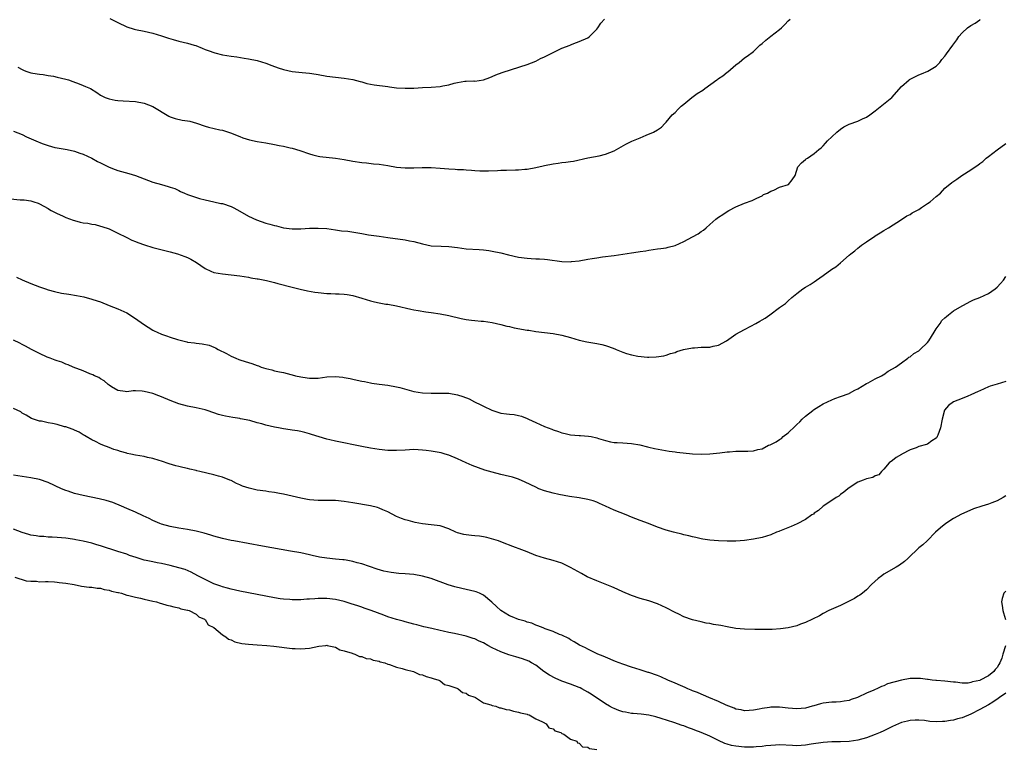
# Model space of a CAD drawing. Units: inches. Extents: x 2664000 to 2667000, y 1557000 to 1560000.
# Drawn here: x 2664836 to 2665063, y 1558927 to 1559095 of the extents above; entities that cross this region are included whole.
import ezdxf

# ---------------------------------------------------------------- set-up
doc = ezdxf.new("R2010")
doc.units = ezdxf.units.IN
doc.header["$MEASUREMENT"] = 0
doc.layers.add('LD26641557_10ft', color=102, linetype='Continuous')

msp = doc.modelspace()

# ---------------------------------------------------------------- linework, layer by layer
at = {"layer": 'LD26641557_10ft'}
for points, elevation in [([(2664835, 1559069.22), (2664837, 1559068.43), (2664837.95, 1559067.95), (2664840.1, 1559067), (2664841.59, 1559066.41), (2664843, 1559065.92), (2664844.5, 1559065.5), (2664845, 1559065.38), (2664847.32, 1559065), (2664849, 1559064.64), (2664850.2, 1559064.2), (2664851, 1559063.95), (2664853, 1559063.03), (2664854.28, 1559062.28), (2664855, 1559061.94), (2664856.95, 1559060.95), (2664858.39, 1559060.39), (2664859, 1559060.18), (2664861.47, 1559059.47), (2664863, 1559059), (2664865, 1559058.23), (2664867, 1559057.49), (2664869, 1559056.93), (2664870.54, 1559056.54), (2664871, 1559056.35), (2664872.03, 1559056.03), (2664873, 1559055.55), (2664873.39, 1559055.39), (2664874.25, 1559055), (2664875, 1559054.69), (2664877.74, 1559053.74), (2664879, 1559053.42), (2664881, 1559052.99), (2664882.62, 1559052.62), (2664883, 1559052.56), (2664885, 1559051.89), (2664885.61, 1559051.61), (2664887, 1559050.85), (2664889, 1559049.68), (2664890.82, 1559048.82), (2664893, 1559048.09), (2664893.88, 1559047.88), (2664895, 1559047.52), (2664895.46, 1559047.45), (2664897, 1559047.03), (2664899, 1559046.78), (2664899.24, 1559046.76), (2664901, 1559046.77), (2664903, 1559046.89), (2664905, 1559046.93), (2664907, 1559046.81), (2664909, 1559046.55), (2664910.34, 1559046.34), (2664911.79, 1559046.21), (2664915, 1559045.72), (2664916.58, 1559045.42), (2664919, 1559045.05), (2664921, 1559044.8), (2664925, 1559044.21), (2664926.01, 1559044.01), (2664927, 1559043.83), (2664929, 1559043.3), (2664931, 1559042.88), (2664933.25, 1559042.75), (2664935, 1559042.73), (2664937, 1559042.48), (2664939, 1559042.2), (2664942.01, 1559041.99), (2664943, 1559041.96), (2664944.23, 1559041.77), (2664945, 1559041.67), (2664947, 1559041.22), (2664948.77, 1559040.77), (2664951, 1559040.28), (2664953, 1559040.01), (2664953.98, 1559039.98), (2664955, 1559039.91), (2664955.88, 1559039.88), (2664957, 1559039.8), (2664957.72, 1559039.72), (2664961, 1559039.28), (2664963, 1559039.22), (2664963.24, 1559039.24), (2664965, 1559039.42), (2664967, 1559039.77), (2664967.96, 1559039.96), (2664969, 1559040.14), (2664970.34, 1559040.34), (2664973, 1559040.64), (2664975, 1559040.93), (2664977, 1559041.26), (2664978.54, 1559041.46), (2664979, 1559041.56), (2664980.3, 1559041.7), (2664981, 1559041.86), (2664982.01, 1559041.99), (2664983, 1559042.14), (2664983.73, 1559042.27), (2664985, 1559042.44), (2664985.43, 1559042.57), (2664987, 1559042.95), (2664989, 1559043.89), (2664991, 1559044.97), (2664992.35, 1559045.65), (2664993, 1559046.12), (2664993.57, 1559046.43), (2664994.14, 1559047), (2664995, 1559047.8), (2664996.34, 1559049), (2664997, 1559049.49), (2664997.96, 1559050.04), (2664999, 1559050.78), (2664999.39, 1559051), (2665001, 1559051.85), (2665003, 1559052.71), (2665004.69, 1559053.31), (2665005.82, 1559053.82), (2665007, 1559054.39), (2665007.36, 1559054.64), (2665008.22, 1559055), (2665009, 1559055.4), (2665009.69, 1559055.69), (2665011, 1559056.33), (2665013.04, 1559057), (2665013.94, 1559058.06), (2665014.6, 1559059), (2665015.25, 1559061), (2665016.04, 1559061.96), (2665017, 1559062.69), (2665017.15, 1559062.85), (2665017.42, 1559063), (2665019, 1559064.07), (2665020.06, 1559065), (2665020.58, 1559065.42), (2665021, 1559065.85), (2665021.55, 1559066.45), (2665022.01, 1559067), (2665023, 1559067.9), (2665024.15, 1559069), (2665025, 1559069.7), (2665025.79, 1559070.21), (2665027, 1559070.86), (2665029, 1559071.56), (2665030.05, 1559072.05), (2665031, 1559072.45), (2665031.78, 1559073), (2665033, 1559073.91), (2665036.84, 1559077), (2665039, 1559079.46), (2665040.79, 1559081), (2665040.91, 1559081.09), (2665042.23, 1559081.77), (2665043, 1559082.14), (2665043.63, 1559082.37), (2665045.12, 1559083), (2665047, 1559084.15), (2665047.87, 1559085), (2665048.33, 1559085.67), (2665049, 1559086.46), (2665049.2, 1559086.8), (2665049.38, 1559087), (2665050.8, 1559089), (2665051.74, 1559090.26), (2665052.21, 1559091), (2665053, 1559091.87), (2665054.24, 1559093), (2665055, 1559093.51), (2665055.98, 1559094.02), (2665057, 1559094.85), (2665057.09, 1559094.91)], 8400), ([(2664835.97, 1559083.97), (2664837, 1559083.39), (2664837.26, 1559083.26), (2664837.85, 1559083), (2664839, 1559082.64), (2664839.42, 1559082.58), (2664841, 1559082.3), (2664841.78, 1559082.22), (2664843, 1559082.05), (2664844.15, 1559081.85), (2664845, 1559081.68), (2664847, 1559081.19), (2664847.61, 1559081), (2664848.65, 1559080.65), (2664850.1, 1559080.1), (2664851, 1559079.71), (2664851.52, 1559079.52), (2664852.67, 1559079), (2664854.12, 1559078.12), (2664855, 1559077.53), (2664856.07, 1559077), (2664856.72, 1559076.72), (2664857, 1559076.63), (2664858.35, 1559076.35), (2664859, 1559076.26), (2664860.17, 1559076.17), (2664863, 1559076.01), (2664865, 1559075.65), (2664867, 1559074.86), (2664870.68, 1559072.68), (2664871, 1559072.55), (2664872.14, 1559072.15), (2664873.79, 1559071.79), (2664875, 1559071.6), (2664875.49, 1559071.49), (2664877.06, 1559071.06), (2664879, 1559070.4), (2664879.83, 1559070.17), (2664882.44, 1559069.56), (2664883, 1559069.47), (2664884.87, 1559068.87), (2664887, 1559067.99), (2664887.72, 1559067.72), (2664889.23, 1559067.23), (2664891, 1559066.87), (2664893, 1559066.54), (2664895, 1559066.16), (2664896.07, 1559065.93), (2664897, 1559065.76), (2664898.59, 1559065.41), (2664899, 1559065.34), (2664900.81, 1559064.81), (2664903, 1559064.03), (2664903.79, 1559063.79), (2664905, 1559063.5), (2664905.42, 1559063.42), (2664909.01, 1559063.01), (2664911, 1559062.69), (2664913, 1559062.32), (2664915, 1559062), (2664916.09, 1559061.91), (2664917.73, 1559061.73), (2664919, 1559061.61), (2664921, 1559061.31), (2664923, 1559060.97), (2664925, 1559060.81), (2664926.82, 1559060.82), (2664927, 1559060.81), (2664928.88, 1559060.88), (2664931, 1559060.88), (2664933, 1559060.74), (2664935, 1559060.55), (2664936.47, 1559060.47), (2664937, 1559060.42), (2664938.38, 1559060.38), (2664939, 1559060.32), (2664940.26, 1559060.26), (2664941, 1559060.2), (2664942.14, 1559060.14), (2664943, 1559060.11), (2664944.11, 1559060.11), (2664946.19, 1559060.19), (2664947, 1559060.24), (2664948.29, 1559060.29), (2664950.37, 1559060.37), (2664951, 1559060.37), (2664952.49, 1559060.49), (2664953, 1559060.51), (2664955, 1559060.87), (2664956.72, 1559061.28), (2664957, 1559061.36), (2664959, 1559061.74), (2664960.13, 1559061.87), (2664961, 1559061.99), (2664961.92, 1559062.08), (2664963, 1559062.25), (2664963.67, 1559062.33), (2664967, 1559063.07), (2664969.59, 1559063.59), (2664971, 1559063.92), (2664973, 1559064.72), (2664973.54, 1559065), (2664975.73, 1559066.27), (2664977.07, 1559066.93), (2664979, 1559067.71), (2664980.34, 1559068.34), (2664982.08, 1559069), (2664983, 1559069.52), (2664983.89, 1559070.11), (2664984.66, 1559071), (2664985, 1559071.32), (2664986.33, 1559073), (2664987, 1559073.53), (2664987.75, 1559074.25), (2664988.42, 1559075), (2664989, 1559075.45), (2664990.85, 1559077), (2664992.12, 1559077.88), (2664993.35, 1559078.65), (2664993.81, 1559079), (2664996.58, 1559081), (2664996.8, 1559081.2), (2664997, 1559081.34), (2664998.02, 1559081.98), (2664999, 1559082.76), (2664999.15, 1559082.85), (2665001, 1559084.46), (2665001.7, 1559085), (2665003, 1559086.1), (2665003.54, 1559086.46), (2665005, 1559087.58), (2665006.52, 1559089), (2665007, 1559089.39), (2665007.85, 1559090.15), (2665009, 1559091.04), (2665011, 1559092.62), (2665011.44, 1559093), (2665012.22, 1559093.78), (2665013, 1559094.58), (2665013.45, 1559095)], 8410), ([(2664857.16, 1559095.16), (2664859, 1559094.18), (2664861, 1559093.22), (2664862.69, 1559092.69), (2664863, 1559092.61), (2664865, 1559092.22), (2664867, 1559091.79), (2664869, 1559091.18), (2664870.59, 1559090.59), (2664871.7, 1559090.3), (2664873, 1559089.92), (2664875, 1559089.44), (2664876.54, 1559089), (2664876.89, 1559088.89), (2664878.33, 1559088.33), (2664879, 1559088.04), (2664879.74, 1559087.74), (2664881.23, 1559087.23), (2664883, 1559086.8), (2664885, 1559086.47), (2664886.33, 1559086.33), (2664887.96, 1559086.04), (2664889, 1559085.88), (2664891, 1559085.44), (2664893, 1559084.86), (2664894.34, 1559084.34), (2664895.79, 1559083.79), (2664897, 1559083.37), (2664899, 1559082.92), (2664901.31, 1559082.69), (2664903, 1559082.58), (2664903.51, 1559082.49), (2664905, 1559082.27), (2664907, 1559081.89), (2664909, 1559081.63), (2664911, 1559081.45), (2664913, 1559081.09), (2664914.64, 1559080.64), (2664915, 1559080.55), (2664916.22, 1559080.22), (2664917.9, 1559079.9), (2664921, 1559079.46), (2664921.42, 1559079.42), (2664923, 1559079.2), (2664925, 1559079.08), (2664927, 1559079.15), (2664929, 1559079.27), (2664931, 1559079.31), (2664933, 1559079.47), (2664933.62, 1559079.62), (2664935, 1559079.89), (2664936.28, 1559080.28), (2664937, 1559080.44), (2664938.71, 1559080.71), (2664939, 1559080.73), (2664940.77, 1559080.77), (2664941, 1559080.76), (2664943, 1559081.05), (2664944.41, 1559081.59), (2664945, 1559081.79), (2664945.83, 1559082.17), (2664947.3, 1559082.7), (2664949.4, 1559083.4), (2664953, 1559084.57), (2664955, 1559085.33), (2664956.1, 1559085.9), (2664957, 1559086.28), (2664959, 1559087.34), (2664959.62, 1559087.62), (2664961, 1559088.29), (2664962.91, 1559089), (2664963, 1559089.05), (2664964.39, 1559089.61), (2664965, 1559089.82), (2664967, 1559090.7), (2664967.37, 1559091), (2664969, 1559092.66), (2664969.29, 1559093), (2664969.94, 1559094.06), (2664970.76, 1559095)], 8420), ([(2664834.31, 1559053.69), (2664836.53, 1559053.47), (2664837.47, 1559053.47), (2664839, 1559053.22), (2664839.7, 1559053), (2664840.67, 1559052.67), (2664841, 1559052.52), (2664843, 1559051.41), (2664843.24, 1559051.25), (2664843.67, 1559051), (2664845, 1559050.33), (2664846.22, 1559049.78), (2664847, 1559049.4), (2664848.74, 1559048.74), (2664849, 1559048.65), (2664850.33, 1559048.33), (2664851, 1559048.15), (2664852.04, 1559048.04), (2664853, 1559047.82), (2664853.73, 1559047.73), (2664855, 1559047.42), (2664855.32, 1559047.32), (2664857, 1559046.74), (2664857.46, 1559046.54), (2664859, 1559045.81), (2664860.86, 1559044.86), (2664861, 1559044.81), (2664862.18, 1559044.18), (2664863, 1559043.86), (2664863.6, 1559043.6), (2664865.09, 1559043.09), (2664867, 1559042.51), (2664870.4, 1559041.6), (2664871, 1559041.46), (2664872.66, 1559041), (2664874.4, 1559040.4), (2664875, 1559040.16), (2664875.78, 1559039.78), (2664877.02, 1559039.02), (2664879, 1559037.66), (2664880.32, 1559037), (2664881, 1559036.73), (2664883, 1559036.39), (2664885, 1559036.22), (2664887, 1559035.97), (2664889, 1559035.65), (2664889.54, 1559035.54), (2664891, 1559035.3), (2664891.24, 1559035.24), (2664893.12, 1559034.88), (2664895, 1559034.42), (2664895.77, 1559034.23), (2664899, 1559033.36), (2664900.89, 1559032.89), (2664902.54, 1559032.54), (2664904.24, 1559032.24), (2664905, 1559032.12), (2664907, 1559031.91), (2664907.88, 1559031.88), (2664909, 1559031.82), (2664909.81, 1559031.81), (2664911, 1559031.74), (2664911.65, 1559031.65), (2664913, 1559031.42), (2664915, 1559030.83), (2664917, 1559030.19), (2664917.98, 1559029.98), (2664919, 1559029.72), (2664920.52, 1559029.48), (2664921, 1559029.42), (2664923, 1559029.09), (2664926.31, 1559028.31), (2664927, 1559028.16), (2664927.98, 1559027.98), (2664929.72, 1559027.72), (2664931, 1559027.56), (2664933, 1559027.24), (2664935, 1559026.83), (2664937.85, 1559026.16), (2664939, 1559025.95), (2664940.22, 1559025.78), (2664941, 1559025.73), (2664942.42, 1559025.58), (2664943, 1559025.55), (2664945, 1559025.21), (2664947, 1559024.75), (2664948.39, 1559024.39), (2664949, 1559024.29), (2664950.03, 1559024.03), (2664953, 1559023.48), (2664953.44, 1559023.44), (2664955, 1559023.2), (2664957, 1559022.95), (2664959, 1559022.67), (2664961, 1559022.33), (2664963, 1559021.82), (2664965, 1559021.2), (2664966.76, 1559020.76), (2664969, 1559020.4), (2664970.18, 1559020.18), (2664971, 1559019.98), (2664971.73, 1559019.73), (2664973.15, 1559019.15), (2664973.45, 1559019), (2664975, 1559018.42), (2664975.86, 1559018.14), (2664977, 1559017.83), (2664978.49, 1559017.51), (2664980.71, 1559017.29), (2664981, 1559017.3), (2664982.68, 1559017.32), (2664984.4, 1559017.6), (2664985, 1559017.73), (2664985.93, 1559018.07), (2664987, 1559018.35), (2664987.44, 1559018.56), (2664988.92, 1559019), (2664991, 1559019.44), (2664991.44, 1559019.44), (2664993, 1559019.54), (2664995, 1559019.57), (2664995.76, 1559019.76), (2664997, 1559019.99), (2664998.85, 1559021), (2665001, 1559022.53), (2665003, 1559023.66), (2665004.4, 1559024.4), (2665005.59, 1559025), (2665006.49, 1559025.51), (2665007, 1559025.84), (2665007.73, 1559026.27), (2665008.79, 1559027), (2665011, 1559028.7), (2665012.38, 1559029.62), (2665013, 1559030.23), (2665013.87, 1559031), (2665015, 1559031.93), (2665016.39, 1559033), (2665017, 1559033.33), (2665018.03, 1559033.97), (2665019, 1559034.6), (2665019.52, 1559035), (2665021, 1559036.02), (2665023, 1559037.47), (2665023.94, 1559038.06), (2665025.03, 1559038.97), (2665027, 1559040.69), (2665027.37, 1559041), (2665028.29, 1559041.71), (2665029, 1559042.35), (2665029.39, 1559042.61), (2665029.86, 1559043), (2665031, 1559043.81), (2665032.9, 1559045.1), (2665033, 1559045.17), (2665034.17, 1559045.83), (2665035, 1559046.4), (2665036.03, 1559047), (2665039, 1559048.88), (2665040.27, 1559049.73), (2665041, 1559050.08), (2665041.52, 1559050.48), (2665043, 1559051.23), (2665043.64, 1559051.64), (2665045, 1559052.56), (2665045.59, 1559053), (2665047, 1559054.22), (2665047.98, 1559055), (2665049, 1559056.09), (2665050.61, 1559057.39), (2665051.78, 1559058.22), (2665052.93, 1559059), (2665055, 1559060.33), (2665055.94, 1559061), (2665056.58, 1559061.42), (2665057, 1559061.76), (2665057.71, 1559062.29), (2665058.52, 1559063), (2665059, 1559063.39), (2665061, 1559064.93), (2665063, 1559066.36)], 8390), ([(2664835.67, 1559035.67), (2664837, 1559035.08), (2664839, 1559034.24), (2664841, 1559033.47), (2664842.32, 1559033), (2664843, 1559032.77), (2664844.38, 1559032.38), (2664846.01, 1559032.01), (2664847.72, 1559031.72), (2664849.46, 1559031.46), (2664851.14, 1559031.14), (2664853, 1559030.63), (2664854.23, 1559030.23), (2664855, 1559029.95), (2664857, 1559029.18), (2664859, 1559028.36), (2664861, 1559027.42), (2664863, 1559026.18), (2664864.86, 1559024.86), (2664867, 1559023.49), (2664867.34, 1559023.34), (2664867.99, 1559023), (2664869, 1559022.54), (2664870.18, 1559022.18), (2664871, 1559021.87), (2664872.68, 1559021.32), (2664873.88, 1559021), (2664874.79, 1559020.79), (2664875, 1559020.72), (2664876.55, 1559020.55), (2664877, 1559020.45), (2664878.36, 1559020.36), (2664879.99, 1559019.99), (2664881, 1559019.6), (2664881.4, 1559019.4), (2664882.06, 1559019), (2664883.92, 1559018.08), (2664885, 1559017.5), (2664886.07, 1559017), (2664886.75, 1559016.75), (2664887, 1559016.68), (2664888.25, 1559016.25), (2664889.78, 1559015.78), (2664891, 1559015.33), (2664891.26, 1559015.26), (2664891.93, 1559015), (2664893, 1559014.67), (2664894.35, 1559014.35), (2664895, 1559014.15), (2664896.13, 1559013.87), (2664897, 1559013.72), (2664898.73, 1559013.27), (2664899, 1559013.22), (2664899.82, 1559013), (2664901, 1559012.72), (2664902.51, 1559012.51), (2664903, 1559012.43), (2664905, 1559012.47), (2664907, 1559012.72), (2664909, 1559012.83), (2664910.65, 1559012.65), (2664911, 1559012.61), (2664912.34, 1559012.34), (2664913, 1559012.18), (2664914, 1559012), (2664915, 1559011.73), (2664915.64, 1559011.64), (2664917, 1559011.34), (2664917.31, 1559011.31), (2664919, 1559011.06), (2664921, 1559010.84), (2664923, 1559010.47), (2664923.74, 1559010.26), (2664927, 1559009.4), (2664929, 1559009.1), (2664931, 1559009.01), (2664933, 1559009.01), (2664935, 1559008.96), (2664937, 1559008.63), (2664938.24, 1559008.24), (2664939.67, 1559007.67), (2664940.94, 1559007), (2664942.34, 1559006.34), (2664943, 1559006), (2664944.91, 1559005.09), (2664945.13, 1559005), (2664946.55, 1559004.55), (2664947, 1559004.42), (2664948.26, 1559004.26), (2664949, 1559004.14), (2664950.05, 1559004.05), (2664951, 1559003.89), (2664951.7, 1559003.7), (2664953, 1559003.2), (2664953.35, 1559003), (2664955, 1559002.23), (2664957, 1559001.33), (2664958.69, 1559000.69), (2664959, 1559000.56), (2664960.19, 1559000.19), (2664961, 1558999.9), (2664961.74, 1558999.74), (2664963, 1558999.42), (2664965, 1558999.25), (2664965.25, 1558999.24), (2664967.14, 1558999.14), (2664967.72, 1558999), (2664969, 1558998.74), (2664969.41, 1558998.59), (2664971, 1558998.11), (2664972.17, 1558997.83), (2664973, 1558997.68), (2664973.67, 1558997.67), (2664975, 1558997.54), (2664977, 1558997.41), (2664978.91, 1558997.09), (2664980.67, 1558996.67), (2664981, 1558996.61), (2664982.29, 1558996.29), (2664983.95, 1558995.95), (2664985.65, 1558995.65), (2664987, 1558995.48), (2664987.42, 1558995.42), (2664991, 1558995.07), (2664993.04, 1558994.96), (2664995, 1558995.01), (2664997.27, 1558995.27), (2664999, 1558995.51), (2664999.51, 1558995.51), (2665001, 1558995.63), (2665001.62, 1558995.62), (2665003, 1558995.64), (2665003.69, 1558995.69), (2665005, 1558995.73), (2665006.04, 1558996.04), (2665007, 1558996.2), (2665008.51, 1558997), (2665008.86, 1558997.14), (2665009, 1558997.22), (2665010.22, 1558997.78), (2665011, 1558998.35), (2665011.44, 1558998.56), (2665011.88, 1558999), (2665013, 1558999.83), (2665014.61, 1559001.39), (2665015, 1559001.8), (2665015.64, 1559002.36), (2665016.25, 1559003), (2665017, 1559003.69), (2665018.68, 1559005), (2665018.84, 1559005.16), (2665020.04, 1559005.96), (2665021, 1559006.5), (2665023, 1559007.48), (2665023.75, 1559007.75), (2665025, 1559008.24), (2665027, 1559008.94), (2665027.12, 1559009), (2665028.34, 1559009.66), (2665029, 1559009.98), (2665031, 1559011.22), (2665031.4, 1559011.4), (2665033, 1559012.28), (2665034.46, 1559013), (2665034.79, 1559013.21), (2665035, 1559013.29), (2665035.99, 1559014.01), (2665037, 1559014.57), (2665037.67, 1559015), (2665039, 1559015.99), (2665040.49, 1559017), (2665040.75, 1559017.25), (2665041, 1559017.35), (2665041.89, 1559018.11), (2665043, 1559018.74), (2665043.3, 1559019), (2665045, 1559020.6), (2665045.34, 1559021), (2665046.57, 1559023), (2665047, 1559023.76), (2665047.92, 1559025), (2665048.33, 1559025.67), (2665049, 1559026.33), (2665049.36, 1559026.64), (2665049.87, 1559027), (2665051, 1559027.89), (2665052.94, 1559029.06), (2665053.16, 1559029.16), (2665055, 1559030.12), (2665055.57, 1559030.43), (2665057, 1559030.99), (2665059, 1559031.92), (2665060.57, 1559033), (2665061, 1559033.39), (2665061.8, 1559034.2), (2665062.46, 1559035), (2665063, 1559035.84)], 8380), ([(2665063, 1559011.67), (2665061, 1559011.04), (2665059.41, 1559010.59), (2665059, 1559010.44), (2665058.02, 1559009.98), (2665057, 1559009.53), (2665056.66, 1559009.34), (2665055, 1559008.57), (2665054.31, 1559008.31), (2665053, 1559007.76), (2665051, 1559007), (2665049.81, 1559006.19), (2665048.95, 1559005.05), (2665048.35, 1559003), (2665047.96, 1559001), (2665047.35, 1558999.35), (2665047.26, 1558999), (2665047.18, 1558998.82), (2665047, 1558998.63), (2665046.01, 1558998.01), (2665045, 1558997.27), (2665044.8, 1558997.2), (2665043, 1558996.69), (2665042.43, 1558996.43), (2665041, 1558995.95), (2665039.12, 1558995), (2665039, 1558994.9), (2665037.82, 1558994.18), (2665037, 1558993.54), (2665036.24, 1558993), (2665035, 1558991.54), (2665034.42, 1558991), (2665033.8, 1558990.2), (2665033, 1558990), (2665032.43, 1558989.57), (2665031, 1558989.32), (2665030.23, 1558989), (2665029, 1558988.52), (2665027, 1558987.23), (2665026.7, 1558987), (2665025.77, 1558986.23), (2665025, 1558985.66), (2665024.66, 1558985.34), (2665024.06, 1558985), (2665023, 1558984.32), (2665021, 1558982.99), (2665019.99, 1558982.01), (2665019, 1558981.4), (2665018.81, 1558981.19), (2665018.46, 1558981), (2665017, 1558979.96), (2665015.04, 1558978.96), (2665013.69, 1558978.31), (2665011, 1558977.23), (2665010.82, 1558977.18), (2665010.32, 1558977), (2665009, 1558976.45), (2665007, 1558975.82), (2665005, 1558975.41), (2665003, 1558975.14), (2665001, 1558974.96), (2664999, 1558974.93), (2664997, 1558975.04), (2664995, 1558975.17), (2664993.42, 1558975.42), (2664993, 1558975.46), (2664991.8, 1558975.8), (2664991, 1558975.94), (2664990.2, 1558976.2), (2664989, 1558976.44), (2664988.56, 1558976.56), (2664986.92, 1558976.92), (2664986.63, 1558977), (2664985, 1558977.49), (2664983, 1558978.19), (2664980.91, 1558979), (2664979, 1558979.69), (2664977, 1558980.48), (2664975.78, 1558981), (2664973, 1558982.08), (2664971, 1558982.98), (2664969.63, 1558983.63), (2664969, 1558983.89), (2664968.2, 1558984.2), (2664967, 1558984.57), (2664965, 1558984.94), (2664962.74, 1558985.26), (2664960.32, 1558985.68), (2664959, 1558985.97), (2664957, 1558986.54), (2664955.74, 1558987), (2664955, 1558987.34), (2664952.55, 1558988.55), (2664951, 1558989.2), (2664949.68, 1558989.68), (2664947.94, 1558990.06), (2664947, 1558990.32), (2664945, 1558990.8), (2664943.29, 1558991.29), (2664941.81, 1558991.81), (2664940.39, 1558992.39), (2664939, 1558992.99), (2664937, 1558993.92), (2664935, 1558994.76), (2664934.22, 1558995), (2664933.26, 1558995.26), (2664931, 1558995.67), (2664929.81, 1558995.81), (2664929, 1558995.92), (2664927.95, 1558995.95), (2664927, 1558996), (2664925, 1558995.91), (2664923, 1558995.79), (2664921, 1558995.83), (2664919, 1558996.05), (2664917, 1558996.38), (2664915, 1558996.76), (2664909, 1558997.98), (2664907.71, 1558998.29), (2664907, 1558998.45), (2664903.48, 1558999.48), (2664903, 1558999.65), (2664901.93, 1558999.93), (2664901, 1559000.14), (2664900.29, 1559000.29), (2664899, 1559000.46), (2664898.55, 1559000.55), (2664897, 1559000.76), (2664895.88, 1559001), (2664895, 1559001.16), (2664893, 1559001.64), (2664892.05, 1559001.96), (2664891, 1559002.2), (2664889.33, 1559002.67), (2664887.12, 1559003.12), (2664887, 1559003.15), (2664885.39, 1559003.39), (2664883.7, 1559003.7), (2664883, 1559003.85), (2664882.12, 1559004.12), (2664881, 1559004.48), (2664879.5, 1559005), (2664879, 1559005.15), (2664877, 1559005.6), (2664875, 1559005.99), (2664873, 1559006.54), (2664871, 1559007.29), (2664869, 1559008.12), (2664868.36, 1559008.36), (2664867, 1559008.9), (2664865, 1559009.4), (2664864.56, 1559009.44), (2664863, 1559009.5), (2664862.51, 1559009.49), (2664861, 1559009.31), (2664860.63, 1559009.37), (2664859, 1559009.59), (2664857.52, 1559010.48), (2664857, 1559010.81), (2664856.74, 1559011), (2664855.85, 1559011.85), (2664855, 1559012.28), (2664854.57, 1559012.57), (2664853.57, 1559013), (2664853.2, 1559013.2), (2664852.56, 1559013.44), (2664851, 1559014.13), (2664848.72, 1559015), (2664847.52, 1559015.52), (2664847, 1559015.69), (2664846.08, 1559016.08), (2664845, 1559016.43), (2664844.6, 1559016.6), (2664843.4, 1559017), (2664842.72, 1559017.28), (2664841, 1559018.07), (2664839.16, 1559019), (2664837.78, 1559019.78), (2664837, 1559020.2), (2664836.46, 1559020.46), (2664835, 1559021.2)], 8370), ([(2665063, 1558985.38), (2665062.41, 1558985), (2665061, 1558984.23), (2665059.77, 1558983.77), (2665059, 1558983.46), (2665057.49, 1558983), (2665055.61, 1558982.39), (2665053.38, 1558981.38), (2665052.84, 1558981.16), (2665051, 1558980.14), (2665049.21, 1558979), (2665048, 1558978), (2665046.87, 1558977), (2665044.9, 1558975), (2665043.91, 1558974.09), (2665043, 1558973.39), (2665042.81, 1558973.19), (2665042.57, 1558973), (2665041, 1558971.5), (2665040.49, 1558971), (2665039.69, 1558970.31), (2665038.55, 1558969.45), (2665037.84, 1558969), (2665035, 1558967.34), (2665034.48, 1558967), (2665033.66, 1558966.34), (2665032.15, 1558965), (2665031, 1558963.8), (2665030.08, 1558963), (2665029.46, 1558962.54), (2665029, 1558962.29), (2665028.21, 1558961.79), (2665026.68, 1558961), (2665025, 1558960.18), (2665022.35, 1558959), (2665021, 1558958.33), (2665020.17, 1558957.83), (2665017, 1558956.23), (2665015.85, 1558955.85), (2665015, 1558955.53), (2665013, 1558955.07), (2665011.21, 1558954.79), (2665009.34, 1558954.66), (2665007.37, 1558954.63), (2665007, 1558954.65), (2665005.36, 1558954.64), (2665003, 1558954.7), (2665001, 1558954.91), (2664999, 1558955.27), (2664997.55, 1558955.55), (2664995.83, 1558955.83), (2664995, 1558956), (2664994.13, 1558956.13), (2664993, 1558956.38), (2664991, 1558956.86), (2664989, 1558957.6), (2664987.86, 1558958.14), (2664987, 1558958.57), (2664985, 1558959.64), (2664983, 1558960.58), (2664981, 1558961.25), (2664979, 1558961.78), (2664977, 1558962.45), (2664975, 1558963.32), (2664973.88, 1558963.88), (2664973, 1558964.22), (2664972.47, 1558964.47), (2664969, 1558965.81), (2664966.79, 1558966.79), (2664965.49, 1558967.49), (2664963, 1558968.94), (2664961, 1558969.9), (2664959, 1558970.53), (2664957, 1558971.05), (2664955, 1558971.69), (2664953, 1558972.5), (2664951.83, 1558973), (2664949.76, 1558973.76), (2664947.33, 1558974.67), (2664946.41, 1558975), (2664945.36, 1558975.36), (2664943.79, 1558975.79), (2664943, 1558975.93), (2664942.09, 1558976.09), (2664941, 1558976.18), (2664940.27, 1558976.27), (2664939, 1558976.38), (2664938.48, 1558976.48), (2664937, 1558976.85), (2664936.62, 1558977), (2664935, 1558977.8), (2664933, 1558978.51), (2664931, 1558978.75), (2664929, 1558978.92), (2664927.26, 1558979.26), (2664925.68, 1558979.68), (2664925, 1558979.88), (2664924.18, 1558980.18), (2664923, 1558980.63), (2664921, 1558981.68), (2664919.85, 1558982.15), (2664919, 1558982.56), (2664918.67, 1558982.67), (2664917.05, 1558983.05), (2664913, 1558983.76), (2664911, 1558984.08), (2664909, 1558984.28), (2664907, 1558984.31), (2664905, 1558984.3), (2664903, 1558984.45), (2664902.52, 1558984.52), (2664901, 1558984.81), (2664897, 1558985.76), (2664896.08, 1558985.92), (2664895, 1558986.14), (2664893.68, 1558986.32), (2664893, 1558986.43), (2664891, 1558986.72), (2664889.13, 1558987.13), (2664887.64, 1558987.64), (2664887, 1558987.92), (2664886.24, 1558988.24), (2664885, 1558988.88), (2664884.72, 1558989), (2664883, 1558989.67), (2664882.1, 1558989.9), (2664881, 1558990.23), (2664879.39, 1558990.61), (2664877.82, 1558991), (2664877.14, 1558991.14), (2664877, 1558991.18), (2664875.48, 1558991.48), (2664875, 1558991.65), (2664873.87, 1558991.87), (2664873, 1558992.13), (2664872.29, 1558992.29), (2664870.76, 1558992.76), (2664869, 1558993.38), (2664868.49, 1558993.51), (2664867, 1558993.99), (2664865.79, 1558994.21), (2664865, 1558994.4), (2664863, 1558994.77), (2664861.96, 1558995), (2664861.15, 1558995.15), (2664861, 1558995.21), (2664859.55, 1558995.55), (2664859, 1558995.8), (2664858.07, 1558996.07), (2664857, 1558996.49), (2664855.55, 1558997), (2664855, 1558997.25), (2664853.86, 1558997.86), (2664853, 1558998.28), (2664851.71, 1558999), (2664851.28, 1558999.28), (2664851, 1558999.42), (2664850.05, 1559000.05), (2664849, 1559000.47), (2664848.67, 1559000.67), (2664847.64, 1559001), (2664847, 1559001.23), (2664846.72, 1559001.28), (2664845, 1559001.79), (2664843.99, 1559002.01), (2664843, 1559002.2), (2664841.46, 1559002.54), (2664841, 1559002.56), (2664839.13, 1559003.13), (2664837.9, 1559003.9), (2664837, 1559004.39), (2664836.68, 1559004.68), (2664835, 1559005.49)], 8360), ([(2665062.92, 1558950.92), (2665062.31, 1558949), (2665062.06, 1558948.06), (2665061.61, 1558947), (2665061.37, 1558946.63), (2665061, 1558945.92), (2665060.55, 1558945.45), (2665060.28, 1558945), (2665059, 1558943.97), (2665057.15, 1558943), (2665057, 1558942.93), (2665055.35, 1558942.65), (2665055, 1558942.48), (2665054.33, 1558942.33), (2665053, 1558942.35), (2665051.44, 1558942.56), (2665051, 1558942.53), (2665049, 1558942.77), (2665047.1, 1558942.9), (2665046.94, 1558942.94), (2665046.1, 1558943), (2665045.14, 1558943.14), (2665045, 1558943.13), (2665043.39, 1558943.39), (2665043, 1558943.37), (2665041.41, 1558943.41), (2665041, 1558943.38), (2665039, 1558943.03), (2665035.84, 1558942.16), (2665035, 1558941.72), (2665034.46, 1558941.54), (2665033.4, 1558941), (2665033, 1558940.84), (2665032.71, 1558940.71), (2665031, 1558940.04), (2665029.06, 1558939.06), (2665028.91, 1558939), (2665027.47, 1558938.52), (2665027, 1558938.34), (2665025.85, 1558938.15), (2665025, 1558938.05), (2665024.03, 1558937.97), (2665023, 1558937.95), (2665021, 1558937.71), (2665020.43, 1558937.57), (2665018.88, 1558937.12), (2665018.54, 1558937), (2665017, 1558936.58), (2665015, 1558936.38), (2665013, 1558936.58), (2665011, 1558936.82), (2665009, 1558936.8), (2665008.74, 1558936.74), (2665007, 1558936.48), (2665006.32, 1558936.32), (2665005, 1558936.1), (2665004.01, 1558936.01), (2665003, 1558935.97), (2665002.16, 1558936.16), (2665001, 1558936.36), (2665000.58, 1558936.58), (2664999.36, 1558937), (2664998.76, 1558937.24), (2664997, 1558938.07), (2664994.73, 1558939), (2664993.55, 1558939.55), (2664993, 1558939.76), (2664992.15, 1558940.15), (2664991, 1558940.58), (2664990.72, 1558940.72), (2664989.94, 1558941), (2664989.3, 1558941.3), (2664988.26, 1558941.74), (2664987, 1558942.32), (2664985.37, 1558943), (2664983.75, 1558943.75), (2664983, 1558944.04), (2664981, 1558944.73), (2664980.79, 1558944.79), (2664979, 1558945.34), (2664977, 1558945.98), (2664975, 1558946.69), (2664974.14, 1558947), (2664973.32, 1558947.32), (2664971, 1558948.3), (2664970.52, 1558948.52), (2664969.28, 1558949), (2664967, 1558950.11), (2664966.42, 1558950.42), (2664965.08, 1558951.08), (2664963.82, 1558951.82), (2664963, 1558952.27), (2664962.59, 1558952.59), (2664961, 1558953.34), (2664960.48, 1558953.52), (2664959, 1558954.19), (2664957.18, 1558954.82), (2664956.71, 1558955), (2664955.5, 1558955.5), (2664955, 1558955.68), (2664954.07, 1558956.07), (2664953, 1558956.37), (2664952.56, 1558956.56), (2664951, 1558956.98), (2664949.6, 1558957.6), (2664949, 1558957.8), (2664946.94, 1558959), (2664945.96, 1558959.96), (2664944.92, 1558960.92), (2664943, 1558962.57), (2664942.09, 1558963), (2664941.33, 1558963.33), (2664941, 1558963.42), (2664939, 1558963.86), (2664938.04, 1558964.04), (2664936.44, 1558964.44), (2664934.89, 1558964.89), (2664931, 1558966.36), (2664929, 1558966.92), (2664927, 1558967.26), (2664925, 1558967.45), (2664923.55, 1558967.55), (2664921.74, 1558967.74), (2664920.08, 1558968.08), (2664918.55, 1558968.55), (2664915, 1558969.76), (2664913.99, 1558970.01), (2664913, 1558970.31), (2664911.44, 1558970.56), (2664911, 1558970.66), (2664910.7, 1558970.7), (2664909, 1558970.84), (2664907.03, 1558971.03), (2664905.32, 1558971.32), (2664903.66, 1558971.66), (2664903, 1558971.83), (2664902.02, 1558972.02), (2664901, 1558972.24), (2664898.67, 1558972.67), (2664892.21, 1558973.79), (2664885.62, 1558975), (2664885, 1558975.12), (2664883, 1558975.55), (2664881, 1558976.09), (2664880.32, 1558976.32), (2664878.79, 1558976.79), (2664877, 1558977.25), (2664875, 1558977.61), (2664873, 1558977.93), (2664871, 1558978.31), (2664869, 1558978.85), (2664868.59, 1558979), (2664867, 1558979.72), (2664866.16, 1558980.16), (2664864.82, 1558980.82), (2664863, 1558981.63), (2664861, 1558982.47), (2664859.85, 1558983), (2664857.83, 1558983.83), (2664856.32, 1558984.32), (2664854.71, 1558984.71), (2664851, 1558985.47), (2664849, 1558985.95), (2664847.58, 1558986.42), (2664847, 1558986.59), (2664845.99, 1558987), (2664843, 1558988.46), (2664841, 1558989.13), (2664839, 1558989.52), (2664835, 1558990.11)], 8350), ([(2665063, 1558940.02), (2665061.56, 1558939), (2665061.24, 1558938.76), (2665060.02, 1558937.98), (2665059, 1558937.36), (2665057, 1558936.22), (2665055, 1558935.22), (2665053, 1558934.38), (2665051.91, 1558934.09), (2665051, 1558933.8), (2665050.27, 1558933.73), (2665049, 1558933.49), (2665048.48, 1558933.52), (2665047, 1558933.44), (2665045.53, 1558933.53), (2665044.29, 1558933.71), (2665043, 1558933.82), (2665042.19, 1558933.81), (2665041, 1558933.76), (2665040.39, 1558933.61), (2665039, 1558933.24), (2665037, 1558932.34), (2665035, 1558931.38), (2665034.13, 1558931), (2665033, 1558930.53), (2665031, 1558929.78), (2665029, 1558929.19), (2665027, 1558928.88), (2665025, 1558928.8), (2665023, 1558928.8), (2665021, 1558928.69), (2665018.28, 1558928.28), (2665017, 1558928.06), (2665015, 1558927.93), (2665013.97, 1558927.97), (2665011, 1558928.12), (2665010.09, 1558928.09), (2665009, 1558928), (2665007.89, 1558927.89), (2665007, 1558927.76), (2665005.66, 1558927.66), (2665005, 1558927.6), (2665003, 1558927.6), (2665001, 1558927.79), (2665000, 1558928), (2664999, 1558928.29), (2664998.47, 1558928.47), (2664997, 1558929.16), (2664995, 1558930.14), (2664993, 1558931), (2664991.54, 1558931.54), (2664991, 1558931.76), (2664990.07, 1558932.07), (2664989, 1558932.49), (2664988.61, 1558932.61), (2664986.72, 1558933.28), (2664983.78, 1558934.22), (2664982.58, 1558934.58), (2664981, 1558934.98), (2664979.21, 1558935.21), (2664977.35, 1558935.35), (2664977, 1558935.34), (2664975.63, 1558935.63), (2664975, 1558935.74), (2664974.06, 1558936.06), (2664973, 1558936.49), (2664972.64, 1558936.64), (2664971.96, 1558937), (2664971, 1558937.59), (2664967.75, 1558939.75), (2664967, 1558940.22), (2664965.62, 1558941), (2664965.21, 1558941.21), (2664965, 1558941.31), (2664963, 1558942.11), (2664961, 1558942.81), (2664959.46, 1558943.46), (2664958.14, 1558944.14), (2664956.88, 1558945), (2664955, 1558946.43), (2664954.05, 1558947), (2664953.37, 1558947.37), (2664951.93, 1558947.93), (2664950.39, 1558948.39), (2664948.83, 1558948.83), (2664947, 1558949.48), (2664946.01, 1558949.99), (2664945, 1558950.45), (2664943.96, 1558951), (2664943, 1558951.58), (2664941.99, 1558951.99), (2664941, 1558952.47), (2664940.58, 1558952.58), (2664939, 1558953.1), (2664936.3, 1558953.7), (2664935, 1558953.96), (2664933.73, 1558954.27), (2664933, 1558954.41), (2664931.12, 1558954.88), (2664929.29, 1558955.29), (2664927.7, 1558955.7), (2664927, 1558955.86), (2664926.13, 1558956.13), (2664925, 1558956.4), (2664924.56, 1558956.56), (2664923, 1558956.98), (2664921, 1558957.6), (2664920.08, 1558957.92), (2664917.18, 1558959), (2664915.57, 1558959.57), (2664915, 1558959.75), (2664914.08, 1558960.08), (2664912.58, 1558960.58), (2664911, 1558961.07), (2664909, 1558961.55), (2664907, 1558961.79), (2664906.21, 1558961.79), (2664905, 1558961.77), (2664904.27, 1558961.73), (2664903, 1558961.61), (2664902.4, 1558961.6), (2664901, 1558961.47), (2664900.5, 1558961.5), (2664899, 1558961.45), (2664898.48, 1558961.52), (2664897, 1558961.6), (2664896.26, 1558961.74), (2664895, 1558961.91), (2664893, 1558962.3), (2664887, 1558963.5), (2664885, 1558963.91), (2664884.16, 1558964.16), (2664883, 1558964.43), (2664882.62, 1558964.62), (2664881, 1558965.17), (2664880.7, 1558965.3), (2664879, 1558966.14), (2664878.46, 1558966.46), (2664877.38, 1558967), (2664875.84, 1558967.84), (2664874.41, 1558968.41), (2664873, 1558968.84), (2664871, 1558969.36), (2664869, 1558969.8), (2664868, 1558970), (2664867, 1558970.18), (2664865.45, 1558970.55), (2664865, 1558970.63), (2664863.17, 1558971.17), (2664861.68, 1558971.68), (2664861, 1558971.94), (2664859, 1558972.62), (2664855, 1558973.89), (2664854.12, 1558974.12), (2664853, 1558974.5), (2664851.02, 1558974.98), (2664849.29, 1558975.29), (2664849, 1558975.36), (2664847.55, 1558975.55), (2664847, 1558975.65), (2664845, 1558975.83), (2664843.89, 1558975.89), (2664843, 1558975.91), (2664842, 1558976), (2664841, 1558976.04), (2664840.18, 1558976.18), (2664839, 1558976.37), (2664838.49, 1558976.49), (2664836.95, 1558976.95), (2664835, 1558977.71)], 8340), ([(2664835.28, 1558966.72), (2664837.87, 1558965.87), (2664839, 1558965.75), (2664840.28, 1558965.73), (2664841, 1558965.64), (2664842.33, 1558965.67), (2664843, 1558965.65), (2664844.4, 1558965.6), (2664845, 1558965.56), (2664845.47, 1558965.47), (2664847, 1558965.3), (2664848.92, 1558965), (2664850.6, 1558964.6), (2664852.4, 1558964.4), (2664853, 1558964.38), (2664854.19, 1558964.19), (2664855, 1558964.16), (2664855.85, 1558963.85), (2664857, 1558963.69), (2664857.48, 1558963.48), (2664859, 1558963.17), (2664859.13, 1558963.13), (2664859.81, 1558963), (2664861, 1558962.58), (2664861.5, 1558962.5), (2664863, 1558962.07), (2664864.16, 1558961.84), (2664865, 1558961.61), (2664867, 1558961.17), (2664867.84, 1558961), (2664868.67, 1558960.67), (2664869, 1558960.62), (2664870.23, 1558960.23), (2664871, 1558960.12), (2664871.83, 1558959.83), (2664873, 1558959.64), (2664873.44, 1558959.44), (2664875, 1558959.13), (2664875.08, 1558959.08), (2664875.34, 1558959), (2664877, 1558958.16), (2664877.58, 1558957.58), (2664878.9, 1558957), (2664878.94, 1558956.94), (2664879, 1558956.92), (2664879.76, 1558955.76), (2664881, 1558955.1), (2664883, 1558953.42), (2664883.82, 1558953), (2664884.4, 1558952.4), (2664885, 1558952.24), (2664885.82, 1558951.82), (2664887.46, 1558951.46), (2664889, 1558951.26), (2664891, 1558951.11), (2664893.21, 1558951), (2664894.85, 1558950.85), (2664899, 1558950.31), (2664899.72, 1558950.28), (2664901, 1558950.19), (2664903, 1558950.35), (2664905.19, 1558950.81), (2664906.78, 1558951), (2664907, 1558951.02), (2664907.1, 1558951), (2664909, 1558950.58), (2664910, 1558950), (2664911, 1558949.78), (2664912.81, 1558949.19), (2664913, 1558949.1), (2664913.4, 1558949), (2664914.48, 1558948.48), (2664915, 1558948.41), (2664916.02, 1558948.02), (2664917, 1558947.87), (2664917.63, 1558947.63), (2664919, 1558947.35), (2664919.25, 1558947.25), (2664920.3, 1558947), (2664921, 1558946.68), (2664921.4, 1558946.6), (2664923, 1558945.97), (2664924.32, 1558945.68), (2664925, 1558945.43), (2664926.89, 1558945), (2664928.32, 1558944.32), (2664929, 1558944.21), (2664929.83, 1558943.83), (2664931, 1558943.57), (2664931.39, 1558943.39), (2664932.75, 1558943), (2664933, 1558942.85), (2664934.03, 1558942.03), (2664935, 1558941.79), (2664936.87, 1558941.13), (2664937, 1558941.06), (2664937.18, 1558941), (2664938.2, 1558940.2), (2664939, 1558939.98), (2664939.58, 1558939.58), (2664941, 1558939.06), (2664941.14, 1558939), (2664943, 1558937.79), (2664944.7, 1558937.3), (2664945, 1558937.16), (2664945.84, 1558937), (2664946.65, 1558936.65), (2664947, 1558936.63), (2664948.22, 1558936.22), (2664949, 1558936.15), (2664949.85, 1558935.85), (2664951, 1558935.67), (2664951.48, 1558935.48), (2664953, 1558935.16), (2664953.1, 1558935.1), (2664953.47, 1558935), (2664955, 1558934.11), (2664956.58, 1558933.42), (2664957, 1558933.16), (2664957.09, 1558933.09), (2664957.36, 1558933), (2664958.03, 1558932.03), (2664959, 1558931.78), (2664959.39, 1558931.39), (2664960.75, 1558931), (2664961, 1558930.75), (2664961.43, 1558930.57), (2664963, 1558929.44), (2664964.47, 1558929), (2664964.57, 1558928.57), (2664965, 1558928.51), (2664965.71, 1558927.71), (2664967, 1558927.56), (2664967.32, 1558927.32), (2664969, 1558927.08)], 8330), ([(2665063, 1558963.49), (2665062.58, 1558963), (2665062.19, 1558961.81), (2665062.02, 1558961), (2665062.18, 1558960.18), (2665062.33, 1558959), (2665062.5, 1558958.5), (2665062.95, 1558956.96)], 8350)]:
    msp.add_lwpolyline(points, dxfattribs=dict(at, elevation=elevation))

doc.saveas('drawing.dxf')
